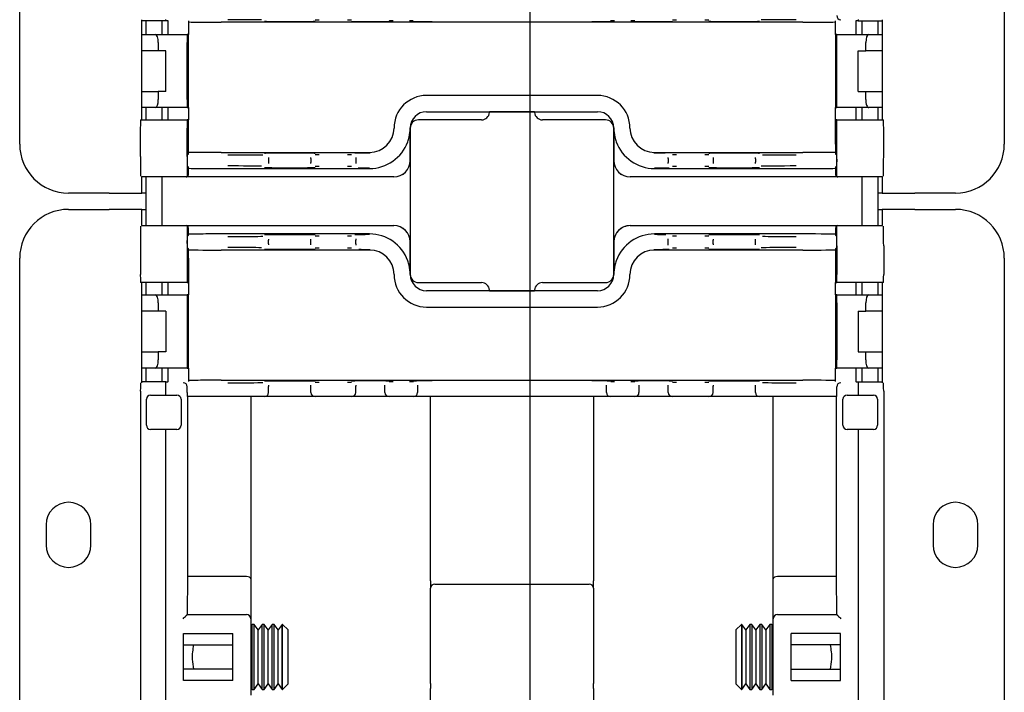
# Model space of a CAD drawing. Extents: x 0 to 5940, y 0 to 4200.
# Drawn here: x 4797 to 4918, y 2344 to 2427 of the extents above; entities that cross this region are included whole.
import ezdxf

# ---------------------------------------------------------------- set-up
doc = ezdxf.new("R2010")
doc.units = 0
doc.header["$LTSCALE"] = 20
doc.layers.get('0').update_dxf_attribs({"linetype": 'CONTINUOUS'})
doc.layers.add('DOLD_REFERENS_RAM___LINJER', color=1, linetype='CONTINUOUS')

msp = doc.modelspace()

# ---------------------------------------------------------------- linework, layer by layer
at = {"color": 7, "linetype": 'CONTINUOUS'}
for p, q in [((4797.308, 2411.229), (4797.308, 2939.229)), ((4918.308, 2939.229), (4918.308, 2411.229)), ((4812.308, 2414.229), (4812.308, 2426.535)), ((4815.258, 2426.416), (4812.308, 2426.416)), ((4812.808, 2426.416), (4812.808, 2424.729)), ((4814.808, 2424.729), (4814.808, 2426.416)), ((4815.258, 2426.416), (4815.258, 2426.552)), ((4815.529, 2426.416), (4815.258, 2426.416)), ((4815.558, 2426.386), (4815.529, 2426.416)), ((4815.558, 2426.386), (4815.558, 2426.384)), ((4815.558, 2425.684), (4815.558, 2426.384)), ((4818.058, 2426.384), (4818.058, 2425.684)), ((4893.558, 2426.229), (4822.058, 2426.229)), ((4897.558, 2425.684), (4897.558, 2426.384)), ((4900.087, 2426.416), (4900.058, 2426.386)), ((4900.058, 2426.384), (4900.058, 2426.386)), ((4900.058, 2426.384), (4900.058, 2425.684)), ((4900.358, 2426.416), (4900.087, 2426.416)), ((4900.358, 2426.552), (4900.358, 2426.416)), ((4900.358, 2426.416), (4903.308, 2426.416)), ((4900.808, 2426.416), (4900.808, 2424.729)), ((4902.808, 2424.729), (4902.808, 2426.416)), ((4903.308, 2426.535), (4903.308, 2414.229)), ((4815.558, 2425.429), (4815.558, 2425.684)), ((4815.558, 2424.729), (4815.558, 2425.429)), ((4818.058, 2425.684), (4818.058, 2425.429)), ((4818.058, 2425.429), (4818.058, 2424.729)), ((4897.558, 2425.429), (4897.558, 2425.684)), ((4897.558, 2424.729), (4897.558, 2425.429)), ((4900.058, 2425.684), (4900.058, 2425.429)), ((4900.058, 2425.429), (4900.058, 2424.729)), ((4812.308, 2424.729), (4813.97, 2424.729)), ((4813.97, 2424.729), (4817.892, 2424.729)), ((4814.334, 2423.729), (4814.334, 2422.729)), ((4817.884, 2416.729), (4817.884, 2423.729)), ((4818.058, 2424.729), (4817.892, 2424.729)), ((4818.058, 2415.729), (4818.058, 2424.729)), ((4897.558, 2424.729), (4897.558, 2415.729)), ((4897.724, 2424.729), (4897.558, 2424.729)), ((4897.724, 2424.729), (4901.647, 2424.729)), ((4897.733, 2416.729), (4897.733, 2423.729)), ((4901.283, 2422.729), (4901.283, 2423.729)), ((4901.647, 2424.729), (4903.308, 2424.729)), ((4814.334, 2422.729), (4812.308, 2422.729)), ((4815.258, 2422.729), (4814.334, 2422.729)), ((4815.258, 2417.729), (4815.258, 2422.729)), ((4900.358, 2417.729), (4900.358, 2422.729)), ((4900.358, 2422.729), (4901.283, 2422.729)), ((4903.308, 2422.729), (4901.283, 2422.729)), ((4812.308, 2417.729), (4814.334, 2417.729)), ((4814.334, 2417.729), (4814.334, 2416.729)), ((4815.258, 2417.729), (4814.334, 2417.729)), ((4900.358, 2417.729), (4901.283, 2417.729)), ((4901.283, 2417.729), (4903.308, 2417.729)), ((4901.283, 2416.729), (4901.283, 2417.729)), ((4868.308, 2417.229), (4847.308, 2417.229)), ((4813.97, 2415.729), (4812.308, 2415.729)), ((4812.808, 2415.729), (4812.808, 2414.229)), ((4817.892, 2415.729), (4813.97, 2415.729)), ((4814.808, 2414.229), (4814.808, 2415.729)), ((4815.558, 2415.029), (4815.558, 2415.729)), ((4817.892, 2415.729), (4818.058, 2415.729)), ((4818.058, 2415.729), (4818.058, 2415.029)), ((4847.304, 2415.234), (4868.313, 2415.234)), ((4855.062, 2415.234), (4855.055, 2415.142)), ((4860.555, 2415.229), (4855.062, 2415.229)), ((4860.561, 2415.142), (4860.554, 2415.234)), ((4897.558, 2415.729), (4897.724, 2415.729)), ((4897.558, 2415.029), (4897.558, 2415.729)), ((4901.647, 2415.729), (4897.724, 2415.729)), ((4900.058, 2415.729), (4900.058, 2415.029)), ((4900.808, 2415.729), (4900.808, 2414.229)), ((4903.308, 2415.729), (4901.647, 2415.729)), ((4902.808, 2414.229), (4902.808, 2415.729)), ((4812.142, 2414.229), (4817.892, 2414.229)), ((4815.558, 2414.929), (4815.558, 2415.029)), ((4815.558, 2414.229), (4815.558, 2414.929)), ((4817.901, 2414.229), (4817.892, 2414.229)), ((4818.058, 2414.229), (4817.901, 2414.229)), ((4818.058, 2415.029), (4818.058, 2414.929)), ((4818.058, 2414.929), (4818.058, 2414.229)), ((4818.058, 2411.229), (4818.058, 2414.229)), ((4854.059, 2414.229), (4846.308, 2414.229)), ((4869.308, 2414.229), (4861.557, 2414.229)), ((4897.558, 2414.929), (4897.558, 2415.029)), ((4897.558, 2414.229), (4897.558, 2414.929)), ((4897.558, 2411.229), (4897.558, 2414.229)), ((4897.715, 2414.229), (4897.558, 2414.229)), ((4897.724, 2414.229), (4897.715, 2414.229)), ((4897.724, 2414.229), (4903.474, 2414.229)), ((4900.058, 2415.029), (4900.058, 2414.929)), ((4900.058, 2414.929), (4900.058, 2414.229)), ((4812.134, 2409.729), (4812.134, 2413.229)), ((4817.884, 2409.729), (4817.884, 2413.229)), ((4843.308, 2413.229), (4843.308, 2413.229)), ((4845.289, 2413.229), (4845.289, 2409.229)), ((4845.304, 2409.965), (4845.304, 2413.234)), ((4845.308, 2413.229), (4845.308, 2395.229)), ((4870.308, 2395.229), (4870.308, 2413.229)), ((4870.313, 2413.234), (4870.313, 2409.965)), ((4870.327, 2409.229), (4870.327, 2413.229)), ((4872.308, 2413.229), (4872.308, 2413.229)), ((4897.733, 2409.729), (4897.733, 2413.229)), ((4903.483, 2409.729), (4903.483, 2413.229)), ((4817.901, 2411.229), (4818.058, 2411.229)), ((4818.058, 2410.072), (4818.058, 2411.229)), ((4897.558, 2411.229), (4897.558, 2410.072)), ((4897.715, 2411.229), (4897.558, 2411.229)), ((4817.901, 2409.419), (4817.901, 2409.061)), ((4817.905, 2409.919), (4818.058, 2410.072)), ((4822.058, 2410.229), (4840.308, 2410.229)), ((4827.901, 2409.606), (4827.901, 2409.459)), ((4827.901, 2409.459), (4827.901, 2409.022)), ((4833.101, 2409.485), (4833.101, 2409.606)), ((4833.101, 2409.485), (4833.101, 2408.995)), ((4838.601, 2409.616), (4838.601, 2409.485)), ((4838.601, 2409.485), (4838.601, 2408.995)), ((4845.301, 2409.229), (4845.304, 2409.965)), ((4870.313, 2409.965), (4870.315, 2409.229)), ((4875.308, 2410.229), (4893.558, 2410.229)), ((4877.015, 2409.485), (4877.015, 2409.616)), ((4877.015, 2409.485), (4877.015, 2408.995)), ((4882.515, 2409.606), (4882.515, 2409.485)), ((4882.515, 2409.485), (4882.515, 2408.995)), ((4887.715, 2409.459), (4887.715, 2409.606)), ((4887.715, 2409.459), (4887.715, 2409.022)), ((4897.558, 2410.072), (4897.711, 2409.919)), ((4897.715, 2409.419), (4897.715, 2409.061)), ((4817.905, 2408.561), (4818.058, 2408.408)), ((4818.058, 2407.529), (4818.058, 2408.408)), ((4822.058, 2408.251), (4840.308, 2408.251)), ((4827.901, 2409.022), (4827.901, 2408.874)), ((4833.101, 2408.874), (4833.101, 2408.995)), ((4838.601, 2408.995), (4838.601, 2408.865)), ((4875.308, 2408.251), (4893.558, 2408.251)), ((4877.015, 2408.865), (4877.015, 2408.995)), ((4882.515, 2408.995), (4882.515, 2408.874)), ((4887.715, 2408.874), (4887.715, 2409.022)), ((4897.558, 2408.408), (4897.711, 2408.561)), ((4897.558, 2408.408), (4897.558, 2407.529)), ((4817.758, 2407.229), (4812.277, 2407.229)), ((4812.308, 2405.229), (4812.308, 2407.229)), ((4812.808, 2407.229), (4812.808, 2401.229)), ((4814.808, 2401.229), (4814.808, 2407.229)), ((4822.058, 2407.229), (4817.758, 2407.229)), ((4843.289, 2407.229), (4822.058, 2407.229)), ((4843.295, 2407.229), (4843.289, 2407.229)), ((4872.327, 2407.229), (4872.321, 2407.229)), ((4893.558, 2407.229), (4872.327, 2407.229)), ((4897.858, 2407.229), (4893.558, 2407.229)), ((4903.34, 2407.229), (4897.858, 2407.229)), ((4900.808, 2407.229), (4900.808, 2401.229)), ((4902.808, 2401.229), (4902.808, 2407.229)), ((4903.308, 2407.229), (4903.308, 2405.229)), ((4808.308, 2405.229), (4803.308, 2405.229)), ((4808.308, 2405.229), (4812.308, 2405.229)), ((4812.808, 2405.229), (4812.308, 2405.229)), ((4903.308, 2405.229), (4902.808, 2405.229)), ((4903.308, 2405.229), (4907.308, 2405.229)), ((4912.308, 2405.229), (4907.308, 2405.229)), ((4803.308, 2403.229), (4808.308, 2403.229)), ((4812.308, 2403.229), (4808.308, 2403.229)), ((4812.308, 2401.229), (4812.308, 2403.229)), ((4812.308, 2403.229), (4812.808, 2403.229)), ((4902.808, 2403.229), (4903.308, 2403.229)), ((4903.308, 2403.229), (4903.308, 2401.229)), ((4907.308, 2403.229), (4903.308, 2403.229)), ((4907.308, 2403.229), (4912.308, 2403.229)), ((4812.277, 2401.229), (4817.758, 2401.229)), ((4817.758, 2401.229), (4822.058, 2401.229)), ((4818.058, 2400.05), (4818.058, 2400.929)), ((4822.058, 2401.229), (4843.289, 2401.229)), ((4843.289, 2401.229), (4843.295, 2401.229)), ((4872.321, 2401.229), (4872.327, 2401.229)), ((4872.327, 2401.229), (4893.558, 2401.229)), ((4893.558, 2401.229), (4897.858, 2401.229)), ((4897.558, 2400.929), (4897.558, 2400.05)), ((4897.858, 2401.229), (4903.34, 2401.229)), ((4818.058, 2400.05), (4817.905, 2399.898)), ((4840.308, 2400.207), (4822.058, 2400.207)), ((4827.901, 2399.584), (4827.901, 2399.437)), ((4827.901, 2399), (4827.901, 2399.437)), ((4833.101, 2399.463), (4833.101, 2399.584)), ((4833.101, 2398.974), (4833.101, 2399.463)), ((4838.601, 2399.594), (4838.601, 2399.463)), ((4838.601, 2398.974), (4838.601, 2399.463)), ((4893.558, 2400.207), (4875.308, 2400.207)), ((4877.015, 2399.463), (4877.015, 2399.594)), ((4877.015, 2398.974), (4877.015, 2399.463)), ((4882.515, 2399.584), (4882.515, 2399.463)), ((4882.515, 2398.974), (4882.515, 2399.463)), ((4887.715, 2399.437), (4887.715, 2399.584)), ((4887.715, 2399), (4887.715, 2399.437)), ((4897.711, 2399.898), (4897.558, 2400.05)), ((4812.134, 2398.729), (4812.134, 2395.229)), ((4817.884, 2398.729), (4817.884, 2395.229)), ((4817.901, 2399.039), (4817.901, 2399.398)), ((4818.058, 2398.386), (4817.905, 2398.539)), ((4818.058, 2397.229), (4818.058, 2398.386)), ((4840.308, 2398.229), (4822.058, 2398.229)), ((4827.901, 2399), (4827.901, 2398.852)), ((4833.101, 2398.852), (4833.101, 2398.974)), ((4838.601, 2398.974), (4838.601, 2398.843)), ((4845.289, 2399.229), (4845.289, 2395.229)), ((4845.304, 2398.494), (4845.301, 2399.229)), ((4845.304, 2395.225), (4845.304, 2398.494)), ((4870.315, 2399.229), (4870.313, 2398.494)), ((4870.313, 2398.494), (4870.313, 2395.225)), ((4870.327, 2395.229), (4870.327, 2399.229)), ((4893.558, 2398.229), (4875.308, 2398.229)), ((4877.015, 2398.843), (4877.015, 2398.974)), ((4882.515, 2398.974), (4882.515, 2398.852)), ((4887.715, 2398.852), (4887.715, 2399)), ((4897.711, 2398.539), (4897.558, 2398.386)), ((4897.558, 2398.386), (4897.558, 2397.229)), ((4897.715, 2399.039), (4897.715, 2399.398)), ((4897.733, 2398.729), (4897.733, 2395.229)), ((4903.483, 2398.729), (4903.483, 2395.229)), ((4797.308, 1869.229), (4797.308, 2397.229)), ((4817.901, 2397.229), (4818.058, 2397.229)), ((4818.058, 2397.229), (4818.058, 2394.229)), ((4897.715, 2397.229), (4897.558, 2397.229)), ((4897.558, 2397.229), (4897.558, 2394.229)), ((4918.308, 2397.229), (4918.308, 1869.229)), ((4843.308, 2395.229), (4843.308, 2395.229)), ((4872.308, 2395.229), (4872.308, 2395.229)), ((4817.892, 2394.229), (4812.142, 2394.229)), ((4812.308, 2381.924), (4812.308, 2394.229)), ((4812.808, 2394.229), (4812.808, 2392.729)), ((4814.808, 2392.729), (4814.808, 2394.229)), ((4815.558, 2393.529), (4815.558, 2394.229)), ((4815.558, 2393.429), (4815.558, 2393.529)), ((4815.558, 2392.729), (4815.558, 2393.429)), ((4817.892, 2394.229), (4817.901, 2394.229)), ((4817.901, 2394.229), (4818.058, 2394.229)), ((4818.058, 2394.229), (4818.058, 2393.529)), ((4818.058, 2393.529), (4818.058, 2393.429)), ((4818.058, 2393.429), (4818.058, 2392.729)), ((4846.308, 2394.229), (4854.059, 2394.229)), ((4861.557, 2394.229), (4869.308, 2394.229)), ((4897.558, 2394.229), (4897.715, 2394.229)), ((4897.558, 2393.529), (4897.558, 2394.229)), ((4897.558, 2393.429), (4897.558, 2393.529)), ((4897.558, 2392.729), (4897.558, 2393.429)), ((4897.715, 2394.229), (4897.724, 2394.229)), ((4903.474, 2394.229), (4897.724, 2394.229)), ((4900.058, 2394.229), (4900.058, 2393.529)), ((4900.058, 2393.529), (4900.058, 2393.429)), ((4900.058, 2393.429), (4900.058, 2392.729)), ((4900.808, 2394.229), (4900.808, 2392.729)), ((4902.808, 2392.729), (4902.808, 2394.229)), ((4903.308, 2394.229), (4903.308, 2381.924)), ((4812.308, 2392.729), (4813.97, 2392.729)), ((4813.97, 2392.729), (4817.892, 2392.729)), ((4818.058, 2392.729), (4817.892, 2392.729)), ((4818.058, 2383.729), (4818.058, 2392.729)), ((4868.313, 2393.225), (4847.304, 2393.225)), ((4855.055, 2393.316), (4855.062, 2393.225)), ((4855.062, 2393.229), (4860.555, 2393.229)), ((4860.554, 2393.225), (4860.561, 2393.316)), ((4897.558, 2392.729), (4897.558, 2383.729)), ((4897.724, 2392.729), (4897.558, 2392.729)), ((4897.724, 2392.729), (4901.647, 2392.729)), ((4901.647, 2392.729), (4903.308, 2392.729)), ((4814.334, 2391.729), (4814.334, 2390.729)), ((4817.884, 2391.729), (4817.884, 2384.729)), ((4847.308, 2391.229), (4868.308, 2391.229)), ((4897.733, 2391.729), (4897.733, 2384.729)), ((4901.283, 2390.729), (4901.283, 2391.729)), ((4814.334, 2390.729), (4812.308, 2390.729)), ((4815.258, 2390.729), (4814.334, 2390.729)), ((4815.258, 2390.729), (4815.258, 2385.729)), ((4900.358, 2390.729), (4900.358, 2385.729)), ((4900.358, 2390.729), (4901.283, 2390.729)), ((4903.308, 2390.729), (4901.283, 2390.729)), ((4812.308, 2385.729), (4814.334, 2385.729)), ((4814.334, 2385.729), (4814.334, 2384.729)), ((4815.258, 2385.729), (4814.334, 2385.729)), ((4900.358, 2385.729), (4901.283, 2385.729)), ((4901.283, 2385.729), (4903.308, 2385.729)), ((4901.283, 2384.729), (4901.283, 2385.729)), ((4813.97, 2383.729), (4812.308, 2383.729)), ((4812.808, 2383.729), (4812.808, 2382.043)), ((4817.892, 2383.729), (4813.97, 2383.729)), ((4814.808, 2382.043), (4814.808, 2383.729)), ((4815.558, 2383.029), (4815.558, 2383.729)), ((4817.892, 2383.729), (4818.058, 2383.729)), ((4818.058, 2383.729), (4818.058, 2383.029)), ((4897.558, 2383.729), (4897.724, 2383.729)), ((4897.558, 2383.029), (4897.558, 2383.729)), ((4901.647, 2383.729), (4897.724, 2383.729)), ((4900.058, 2383.729), (4900.058, 2383.029)), ((4900.808, 2383.729), (4900.808, 2382.043)), ((4903.308, 2383.729), (4901.647, 2383.729)), ((4902.808, 2382.043), (4902.808, 2383.729)), ((4815.558, 2382.775), (4815.558, 2383.029)), ((4815.558, 2382.075), (4815.558, 2382.775)), ((4818.058, 2383.029), (4818.058, 2382.775)), ((4818.058, 2382.775), (4818.058, 2382.075)), ((4897.558, 2382.775), (4897.558, 2383.029)), ((4897.558, 2382.075), (4897.558, 2382.775)), ((4900.058, 2383.029), (4900.058, 2382.775)), ((4900.058, 2382.775), (4900.058, 2382.075)), ((4812.142, 2381.906), (4812.15, 2381.914)), ((4815.258, 2382.043), (4812.308, 2382.043)), ((4815.258, 2381.906), (4815.258, 2382.043)), ((4815.258, 2382.043), (4815.529, 2382.043)), ((4815.529, 2382.043), (4815.558, 2382.072)), ((4815.558, 2382.075), (4815.558, 2382.072)), ((4817.901, 2380.729), (4817.901, 2381.415)), ((4822.058, 2382.229), (4893.558, 2382.229)), ((4827.901, 2381.606), (4827.901, 2381.459)), ((4827.901, 2380.729), (4827.901, 2381.459)), ((4833.101, 2381.485), (4833.101, 2381.606)), ((4833.101, 2380.729), (4833.101, 2381.485)), ((4838.601, 2381.626), (4838.601, 2381.485)), ((4838.601, 2380.729), (4838.601, 2381.485)), ((4842.201, 2381.581), (4842.201, 2381.626)), ((4842.201, 2380.729), (4842.201, 2381.581)), ((4846.201, 2381.626), (4846.201, 2381.581)), ((4846.201, 2381.581), (4846.201, 2380.729)), ((4869.415, 2381.581), (4869.415, 2381.626)), ((4869.415, 2380.729), (4869.415, 2381.581)), ((4873.415, 2381.626), (4873.415, 2381.581)), ((4873.415, 2381.581), (4873.415, 2380.729)), ((4877.015, 2381.485), (4877.015, 2381.626)), ((4877.015, 2380.729), (4877.015, 2381.485)), ((4882.515, 2381.606), (4882.515, 2381.485)), ((4882.515, 2380.729), (4882.515, 2381.485)), ((4887.715, 2381.459), (4887.715, 2381.606)), ((4887.715, 2380.729), (4887.715, 2381.459)), ((4897.715, 2380.729), (4897.715, 2381.415)), ((4900.058, 2382.072), (4900.058, 2382.075)), ((4900.058, 2382.072), (4900.087, 2382.043)), ((4900.087, 2382.043), (4900.358, 2382.043)), ((4900.358, 2382.043), (4903.308, 2382.043)), ((4900.358, 2382.043), (4900.358, 2381.906)), ((4903.466, 2381.914), (4903.474, 2381.906)), ((4812.134, 2380.906), (4812.134, 2275.552)), ((4813.384, 2380.398), (4816.634, 2380.398)), ((4815.258, 2380.398), (4815.258, 2380.906)), ((4822.901, 2380.229), (4817.906, 2380.229)), ((4817.981, 2358.102), (4817.981, 2380.229)), ((4827.401, 2380.229), (4822.901, 2380.229)), ((4825.701, 2380.229), (4825.701, 2357.813)), ((4833.601, 2380.229), (4827.401, 2380.229)), ((4834.101, 2380.229), (4833.601, 2380.229)), ((4837.601, 2380.229), (4834.101, 2380.229)), ((4838.101, 2380.229), (4837.601, 2380.229)), ((4840.401, 2380.229), (4838.101, 2380.229)), ((4842.701, 2380.229), (4840.401, 2380.229)), ((4843.201, 2380.229), (4842.701, 2380.229)), ((4845.201, 2380.229), (4843.201, 2380.229)), ((4845.701, 2380.229), (4845.201, 2380.229)), ((4848.001, 2380.229), (4845.701, 2380.229)), ((4847.808, 2378.679), (4847.808, 2380.229)), ((4867.615, 2380.229), (4848.001, 2380.229)), ((4869.915, 2380.229), (4867.615, 2380.229)), ((4867.808, 2380.229), (4867.808, 2378.679)), ((4870.415, 2380.229), (4869.915, 2380.229)), ((4872.415, 2380.229), (4870.415, 2380.229)), ((4872.915, 2380.229), (4872.415, 2380.229)), ((4875.215, 2380.229), (4872.915, 2380.229)), ((4877.515, 2380.229), (4875.215, 2380.229)), ((4878.015, 2380.229), (4877.515, 2380.229)), ((4881.515, 2380.229), (4878.015, 2380.229)), ((4882.015, 2380.229), (4881.515, 2380.229)), ((4888.215, 2380.229), (4882.015, 2380.229)), ((4892.715, 2380.229), (4888.215, 2380.229)), ((4889.916, 2357.813), (4889.916, 2380.229)), ((4897.711, 2380.229), (4892.715, 2380.229)), ((4897.635, 2380.229), (4897.635, 2358.102)), ((4898.983, 2380.398), (4902.233, 2380.398)), ((4900.358, 2380.906), (4900.358, 2380.398)), ((4903.483, 2380.906), (4903.483, 2275.552)), ((4812.884, 2376.698), (4812.884, 2379.898)), ((4817.134, 2379.898), (4817.134, 2376.698)), ((4898.483, 2376.698), (4898.483, 2379.898)), ((4902.733, 2379.898), (4902.733, 2376.698)), ((4847.808, 2357.598), (4847.808, 2378.679)), ((4867.808, 2378.679), (4867.808, 2357.598)), ((4816.634, 2376.198), (4813.384, 2376.198)), ((4815.258, 2280.261), (4815.258, 2376.198)), ((4902.233, 2376.198), (4898.983, 2376.198)), ((4900.358, 2376.198), (4900.358, 2280.261)), ((4800.558, 2364.479), (4800.558, 2361.979)), ((4806.058, 2361.979), (4806.058, 2364.479)), ((4909.558, 2364.479), (4909.558, 2361.979)), ((4915.058, 2361.979), (4915.058, 2364.479)), ((4817.911, 2353.425), (4817.981, 2358.102)), ((4825.201, 2358.102), (4817.981, 2358.102)), ((4825.701, 2357.813), (4825.701, 2352.925)), ((4847.808, 2357.598), (4847.808, 2356.678)), ((4848.308, 2357.178), (4867.308, 2357.178)), ((4867.808, 2356.678), (4867.808, 2357.598)), ((4889.916, 2352.925), (4889.916, 2357.813)), ((4897.635, 2358.102), (4890.416, 2358.102)), ((4897.635, 2358.102), (4897.706, 2353.425)), ((4847.808, 2344.984), (4847.808, 2356.678)), ((4867.808, 2356.678), (4867.808, 2344.984)), ((4817.888, 2353.425), (4825.201, 2353.425)), ((4825.701, 2352.925), (4825.701, 2343.533)), ((4889.916, 2343.533), (4889.916, 2352.925)), ((4890.416, 2353.425), (4897.728, 2353.425)), ((4817.433, 2351.125), (4823.501, 2351.125)), ((4817.433, 2345.333), (4817.433, 2351.125)), ((4823.501, 2345.333), (4823.501, 2351.125)), ((4825.869, 2352.229), (4825.701, 2351.989)), ((4826.132, 2352.229), (4825.869, 2352.229)), ((4825.869, 2344.229), (4825.869, 2352.229)), ((4826.616, 2351.539), (4826.132, 2352.229)), ((4826.132, 2344.229), (4826.132, 2352.229)), ((4827.099, 2352.229), (4826.616, 2351.539)), ((4826.616, 2344.92), (4826.616, 2351.539)), ((4827.363, 2352.229), (4827.099, 2352.229)), ((4827.099, 2344.229), (4827.099, 2352.229)), ((4827.847, 2351.539), (4827.363, 2352.229)), ((4827.363, 2344.229), (4827.363, 2352.229)), ((4828.33, 2352.229), (4827.847, 2351.539)), ((4827.847, 2344.92), (4827.847, 2351.539)), ((4828.594, 2352.229), (4828.33, 2352.229)), ((4828.33, 2344.229), (4828.33, 2352.229)), ((4829.077, 2351.539), (4828.594, 2352.229)), ((4828.594, 2344.229), (4828.594, 2352.229)), ((4829.561, 2352.229), (4829.077, 2351.539)), ((4829.077, 2344.92), (4829.077, 2351.539)), ((4829.618, 2352.229), (4829.561, 2352.229)), ((4829.561, 2344.229), (4829.561, 2352.229)), ((4830.308, 2351.539), (4829.618, 2352.229)), ((4829.618, 2344.229), (4829.618, 2352.229)), ((4830.308, 2344.92), (4830.308, 2351.539)), ((4885.999, 2352.229), (4885.308, 2351.539)), ((4885.308, 2351.539), (4885.308, 2344.92)), ((4886.056, 2352.229), (4885.999, 2352.229)), ((4885.999, 2352.229), (4885.999, 2344.229)), ((4886.539, 2351.539), (4886.056, 2352.229)), ((4886.056, 2352.229), (4886.056, 2344.229)), ((4887.022, 2352.229), (4886.539, 2351.539)), ((4886.539, 2351.539), (4886.539, 2344.92)), ((4887.286, 2352.229), (4887.022, 2352.229)), ((4887.022, 2352.229), (4887.022, 2344.229)), ((4887.77, 2351.539), (4887.286, 2352.229)), ((4887.286, 2352.229), (4887.286, 2344.229)), ((4888.253, 2352.229), (4887.77, 2351.539)), ((4887.77, 2351.539), (4887.77, 2344.92)), ((4888.517, 2352.229), (4888.253, 2352.229)), ((4888.253, 2352.229), (4888.253, 2344.229)), ((4889.001, 2351.539), (4888.517, 2352.229)), ((4888.517, 2352.229), (4888.517, 2344.229)), ((4889.484, 2352.229), (4889.001, 2351.539)), ((4889.001, 2351.539), (4889.001, 2344.92)), ((4889.748, 2352.229), (4889.484, 2352.229)), ((4889.484, 2352.229), (4889.484, 2344.229)), ((4889.916, 2351.989), (4889.748, 2352.229)), ((4889.748, 2352.229), (4889.748, 2344.229)), ((4892.116, 2345.333), (4892.116, 2351.125)), ((4898.184, 2351.125), (4892.116, 2351.125)), ((4898.184, 2345.333), (4898.184, 2351.125)), ((4817.433, 2349.729), (4823.501, 2349.729)), ((4898.184, 2349.729), (4892.116, 2349.729)), ((4823.501, 2346.729), (4817.433, 2346.729)), ((4892.116, 2346.729), (4898.184, 2346.729)), ((4823.501, 2345.333), (4817.433, 2345.333)), ((4847.808, 2344.984), (4847.808, 2344.337)), ((4867.808, 2344.337), (4867.808, 2344.984)), ((4892.116, 2345.333), (4898.184, 2345.333)), ((4825.701, 2344.469), (4825.869, 2344.229)), ((4825.869, 2344.229), (4826.132, 2344.229)), ((4826.132, 2344.229), (4826.616, 2344.92)), ((4826.616, 2344.92), (4827.099, 2344.229)), ((4827.099, 2344.229), (4827.363, 2344.229)), ((4827.363, 2344.229), (4827.847, 2344.92)), ((4827.847, 2344.92), (4828.33, 2344.229)), ((4828.33, 2344.229), (4828.594, 2344.229)), ((4828.594, 2344.229), (4829.077, 2344.92)), ((4829.077, 2344.92), (4829.561, 2344.229)), ((4829.561, 2344.229), (4829.618, 2344.229)), ((4829.618, 2344.229), (4830.308, 2344.92)), ((4847.808, 2341.592), (4847.808, 2344.337)), ((4867.808, 2344.337), (4867.808, 2341.592)), ((4885.308, 2344.92), (4885.999, 2344.229)), ((4885.999, 2344.229), (4886.056, 2344.229)), ((4886.056, 2344.229), (4886.539, 2344.92)), ((4886.539, 2344.92), (4887.022, 2344.229)), ((4887.022, 2344.229), (4887.286, 2344.229)), ((4887.286, 2344.229), (4887.77, 2344.92)), ((4887.77, 2344.92), (4888.253, 2344.229)), ((4888.253, 2344.229), (4888.517, 2344.229)), ((4888.517, 2344.229), (4889.001, 2344.92)), ((4889.001, 2344.92), (4889.484, 2344.229)), ((4889.484, 2344.229), (4889.748, 2344.229)), ((4889.748, 2344.229), (4889.916, 2344.469))]:
    msp.add_line(p, q, dxfattribs=at)
at = {"color": 7, "linetype": 'CONTINUOUS', "flags": 128}
for points in [[(4817.388, 2352.925), (4817.485, 2353.022), (4817.578, 2353.116), (4817.664, 2353.202), (4817.74, 2353.277), (4817.802, 2353.34), (4817.849, 2353.386), (4817.878, 2353.415), (4817.888, 2353.425)], [(4897.728, 2353.425), (4897.739, 2353.415), (4897.768, 2353.386), (4897.814, 2353.34), (4897.876, 2353.277), (4897.952, 2353.202), (4898.038, 2353.116), (4898.131, 2353.022), (4898.228, 2352.925)]]:
    msp.add_lwpolyline(points, dxfattribs=at)
at = {"color": 7, "linetype": 'CONTINUOUS'}
for centre, radius, start, end in [((4847.308, 2413.229), 4, 90, 180), ((4868.308, 2413.229), 4, 0, 90), ((4846.308, 2413.229), 1, 90, 180), ((4854.059, 2415.229), 1, 270, 355.00395), ((4861.557, 2415.229), 1, 184.99605, 270), ((4869.308, 2413.229), 1, 0, 90), ((4840.308, 2413.229), 4.978, 270, 340.09538), ((4875.308, 2413.229), 4.978, 199.90462, 270), ((4803.308, 2411.229), 6, 180, 270), ((4912.308, 2411.229), 6, 270, 0), ((4817.758, 2407.529), 0.3, 298.59134, 0), ((4897.858, 2407.529), 0.3, 180, 241.40866), ((4803.308, 2397.229), 6, 90, 180), ((4912.308, 2397.229), 6, 0, 90), ((4817.758, 2400.929), 0.3, 0, 61.40866), ((4897.858, 2400.929), 0.3, 118.59134, 180), ((4840.308, 2395.229), 4.978, 19.90462, 90), ((4875.308, 2395.229), 4.978, 90, 160.09538), ((4847.308, 2395.229), 4, 180, 270), ((4846.308, 2395.229), 1, 180, 270), ((4868.308, 2395.229), 4, 270, 0), ((4869.308, 2395.229), 1, 270, 0), ((4854.059, 2393.229), 1, 4.99605, 90), ((4861.557, 2393.229), 1, 90, 175.00395), ((4813.384, 2379.898), 0.5, 90, 180), ((4816.634, 2379.898), 0.5, 0, 90), ((4827.401, 2380.729), 0.5, 270, 0), ((4833.601, 2380.729), 0.5, 180, 270), ((4838.101, 2380.729), 0.5, 270, 0), ((4842.701, 2380.729), 0.5, 180, 270), ((4845.701, 2380.729), 0.5, 270, 0), ((4869.915, 2380.729), 0.5, 180, 270), ((4872.915, 2380.729), 0.5, 270, 0), ((4877.515, 2380.729), 0.5, 180, 270), ((4882.015, 2380.729), 0.5, 270, 0), ((4888.215, 2380.729), 0.5, 180, 270), ((4898.983, 2379.898), 0.5, 90, 180), ((4902.233, 2379.898), 0.5, 0, 90), ((4813.384, 2376.698), 0.5, 180, 270), ((4816.634, 2376.698), 0.5, 270, 0), ((4898.983, 2376.698), 0.5, 180, 270), ((4902.233, 2376.698), 0.5, 270, 0), ((4803.308, 2364.479), 2.75, 0, 180), ((4912.308, 2364.479), 2.75, 0, 180), ((4803.308, 2361.979), 2.75, 180, 0), ((4912.308, 2361.979), 2.75, 180, 0), ((4848.308, 2356.678), 0.5, 90.00709, 179.99291), ((4867.308, 2356.678), 0.5, 0.00709, 89.99291), ((4825.201, 2352.925), 0.5, 0, 90), ((4890.416, 2352.925), 0.5, 90, 180)]:
    msp.add_arc(centre, radius, start, end, dxfattribs=at)
for centre, major_axis, ratio, start_param, end_param in [((4822.058, 2426.264), (4, 0), 0.0087269, 3.1415927, 4.712389), ((4822.901, 2426.5), (4.5, 0), 0.0087269, 0.4128193, 1.5707963), ((4830.501, 2426.352), (3.1, 0), 0.0087269, 3.1415927, 6.2831853), ((4834.101, 2426.474), (0.5, 0), 0.0087269, 1.5707963, 3.1415927), ((4837.601, 2426.474), (0.5, 0), 0.0087269, 0.2881526, 1.5707963), ((4840.401, 2426.332), (2.3, 0), 0.0087269, 3.1415927, 4.712389), ((4840.401, 2426.332), (2.3, 0), 0.0087269, 4.712389, 6.2831853), ((4843.201, 2426.378), (0.5, 0), 0.0087269, 1.5707963, 3.1415927), ((4845.201, 2426.378), (0.5, 0), 0.0087269, 0.2881526, 1.5707963), ((4848.001, 2426.332), (2.3, 0), 0.0087269, 3.1415927, 4.712389), ((4867.615, 2426.332), (2.3, 0), 0.0087269, 4.712389, 6.2831853), ((4870.415, 2426.378), (0.5, 0), 0.0087269, 1.5707963, 3.1415927), ((4872.415, 2426.378), (0.5, 0), 0.0087269, 0.2881526, 1.5707963), ((4875.215, 2426.332), (2.3, 0), 0.0087269, 3.1415927, 4.712389), ((4875.215, 2426.332), (2.3, 0), 0.0087269, 4.712389, 6.2831853), ((4878.015, 2426.474), (0.5, 0), 0.0087269, 1.5707963, 3.1415927), ((4881.515, 2426.474), (0.5, 0), 0.0087269, 0.2881526, 1.5707963), ((4885.115, 2426.352), (3.1, 0), 0.0087269, 3.1415927, 6.2831853), ((4892.715, 2426.5), (4.5, 0), 0.0087269, 1.5707963, 2.8408882), ((4893.558, 2426.264), (4, 0), 0.0087269, 4.712389, 6.2831853), ((4898.211, 2427.039), (-0.192, 0.463), 0.9877345, 1.1824415, 2.7445112), ((4813.97, 2423.729), (0, 1), 0.3639702, 4.712389, 6.2831853), ((4817.892, 2423.729), (0, 1), 0.0087269, 0, 1.5707963), ((4897.724, 2423.729), (0, 1), 0.0087269, 4.712389, 6.2831853), ((4901.647, 2423.729), (0, 1), 0.3639702, 0, 1.5707963), ((4813.97, 2416.729), (0, 1), 0.3639702, 3.1415927, 4.712389), ((4817.892, 2416.729), (0, 1), 0.0087269, 1.5707963, 3.1415927), ((4897.724, 2416.729), (0, 1), 0.0087269, 3.1415927, 4.712389), ((4901.647, 2416.729), (0, 1), 0.3639702, 1.5707963, 3.1415927), ((4847.304, 2413.234), (1.414, -1.414), 0.9998858, 2.3562326, 3.9269527), ((4868.313, 2413.234), (1.414, 1.414), 0.9998858, 5.4978252, 7.0685454), ((4812.142, 2413.229), (0, 1), 0.0087269, 0, 1.5707963), ((4817.892, 2413.229), (0, 1), 0.0087269, 0, 1.5707963), ((4897.724, 2413.229), (0, 1), 0.0087269, 4.712389, 6.2831853), ((4903.474, 2413.229), (0, 1), 0.0087269, 4.712389, 6.2831853), ((4840.308, 2413.229), (-2.121, 2.121), 0.9999239, 2.3562326, 3.9269527), ((4875.308, 2413.229), (2.121, 2.121), 0.9999239, 2.3562326, 3.9269527), ((4812.156, 2409.729), (0, 2.5), 0.0087269, 1.5707963, 2.8934533), ((4817.906, 2409.729), (0, 2.5), 0.0087269, 1.5707963, 2.9703081), ((4817.906, 2409.419), (0, 0.5), 0.0087269, 0.0087266, 1.5707963), ((4822.058, 2410.194), (4, 0), 0.0087269, 1.5707963, 3.1415927), ((4822.901, 2409.959), (4.5, 0), 0.0087269, 4.712389, 5.9824808), ((4830.501, 2410.106), (3.1, 0), 0.0087269, 0, 3.1415927), ((4834.101, 2409.985), (0.5, 0), 0.0087269, 3.4297453, 4.712389), ((4837.601, 2409.985), (0.5, 0), 0.0087269, 4.712389, 6.2831853), ((4841.601, 2410.116), (3.5, 0), 0.0087269, 1.9231838, 2.6638882), ((4843.289, 2409.229), (2, 0), 0.9999733, 4.712389, 6.2831853), ((4843.301, 2409.229), (1.426, 1.407), 0.9968286, 3.9321906, 5.5029869), ((4872.315, 2409.229), (1.426, -1.407), 0.9968286, 3.9217911, 5.4925874), ((4872.328, 2409.229), (2, 0), 0.9999733, 3.1415927, 4.712389), ((4874.015, 2410.116), (3.5, 0), 0.0087269, 0.7248017, 1.2184088), ((4878.015, 2409.985), (0.5, 0), 0.0087269, 3.4297453, 4.712389), ((4881.515, 2409.985), (0.5, 0), 0.0087269, 4.712389, 6.2831853), ((4885.115, 2410.106), (3.1, 0), 0.0087269, 0, 3.1415927), ((4892.715, 2409.959), (4.5, 0), 0.0087269, 3.554412, 4.712389), ((4893.558, 2410.194), (4, 0), 0.0087269, 0, 1.5707963), ((4897.711, 2409.419), (0, 0.5), 0.0087269, 4.712389, 6.2744587), ((4897.711, 2409.729), (0, 2.5), 0.0087269, 3.3128772, 4.712389), ((4903.461, 2409.729), (0, 2.5), 0.0087269, 3.389732, 4.712389), ((4817.906, 2409.061), (0, 0.5), 0.0087269, 1.5707963, 3.132866), ((4822.058, 2408.286), (4, 0), 0.0087269, 3.1415927, 4.712389), ((4822.901, 2408.522), (4.5, 0), 0.0087269, 0.4128193, 1.5707963), ((4830.501, 2408.374), (3.1, 0), 0.0087269, 3.1415927, 6.2831853), ((4834.101, 2408.495), (0.5, 0), 0.0087269, 1.5707963, 3.1415927), ((4837.601, 2408.495), (0.5, 0), 0.0087269, 0.2881526, 1.5707963), ((4841.601, 2408.365), (3.5, 0), 0.0087269, 3.8279503, 4.3340186), ((4874.015, 2408.365), (3.5, 0), 0.0087269, 5.0907593, 5.8075997), ((4878.015, 2408.495), (0.5, 0), 0.0087269, 1.5707963, 3.1415927), ((4881.515, 2408.495), (0.5, 0), 0.0087269, 0.2881526, 1.5707963), ((4885.115, 2408.374), (3.1, 0), 0.0087269, 3.1415927, 6.2831853), ((4892.715, 2408.522), (4.5, 0), 0.0087269, 1.5707963, 2.8408882), ((4893.558, 2408.286), (4, 0), 0.0087269, 4.712389, 6.2831853), ((4897.711, 2409.061), (0, 0.5), 0.0087269, 3.1503193, 4.712389), ((4812.156, 2398.729), (0, 2.5), 0.0087269, 0.2481394, 1.5707963), ((4817.906, 2398.729), (0, 2.5), 0.0087269, 0.1712845, 1.5707963), ((4843.289, 2399.229), (2, 0), 0.9999733, 0, 1.5707963), ((4843.301, 2399.229), (1.426, -1.407), 0.9968286, 0.7801984, 2.3509947), ((4872.315, 2399.229), (1.426, 1.407), 0.9968286, 0.7905979, 2.3613942), ((4872.328, 2399.229), (2, 0), 0.9999733, 1.5707963, 3.1415927), ((4897.711, 2398.729), (0, 2.5), 0.0087269, 4.712389, 6.1119008), ((4903.461, 2398.729), (0, 2.5), 0.0087269, 4.712389, 6.0350459), ((4817.906, 2399.398), (0, 0.5), 0.0087269, 0.0087266, 1.5707963), ((4822.058, 2400.173), (4, 0), 0.0087269, 1.5707963, 3.1415927), ((4822.901, 2399.937), (4.5, 0), 0.0087269, 4.712389, 5.9824808), ((4830.501, 2400.084), (3.1, 0), 0.0087269, 0, 3.1415927), ((4834.101, 2399.963), (0.5, 0), 0.0087269, 3.4297453, 4.712389), ((4837.601, 2399.963), (0.5, 0), 0.0087269, 4.712389, 6.2831853), ((4841.601, 2400.094), (3.5, 0), 0.0087269, 1.9491667, 2.666007), ((4874.015, 2400.094), (3.5, 0), 0.0087269, 0.6863576, 1.192426), ((4878.015, 2399.963), (0.5, 0), 0.0087269, 3.4297453, 4.712389), ((4881.515, 2399.963), (0.5, 0), 0.0087269, 4.712389, 6.2831853), ((4885.115, 2400.084), (3.1, 0), 0.0087269, 0, 3.1415927), ((4892.715, 2399.937), (4.5, 0), 0.0087269, 3.554412, 4.712389), ((4893.558, 2400.173), (4, 0), 0.0087269, 0, 1.5707963), ((4897.711, 2399.398), (0, 0.5), 0.0087269, 4.712389, 6.2744587), ((4817.906, 2399.039), (0, 0.5), 0.0087269, 1.5707963, 3.132866), ((4822.058, 2398.264), (4, 0), 0.0087269, 3.1415927, 4.712389), ((4822.901, 2398.5), (4.5, 0), 0.0087269, 0.4128193, 1.5707963), ((4830.501, 2398.352), (3.1, 0), 0.0087269, 3.1415927, 6.2831853), ((4834.101, 2398.474), (0.5, 0), 0.0087269, 1.5707963, 3.1415927), ((4837.601, 2398.474), (0.5, 0), 0.0087269, 0.2881526, 1.5707963), ((4841.601, 2398.343), (3.5, 0), 0.0087269, 3.8663943, 4.3600015), ((4840.308, 2395.229), (-2.121, -2.121), 0.9999239, 2.3562326, 3.9269527), ((4875.308, 2395.229), (2.121, -2.121), 0.9999239, 2.3562326, 3.9269527), ((4874.015, 2398.343), (3.5, 0), 0.0087269, 5.0647765, 5.8054808), ((4878.015, 2398.474), (0.5, 0), 0.0087269, 1.5707963, 3.1415927), ((4881.515, 2398.474), (0.5, 0), 0.0087269, 0.2881526, 1.5707963), ((4885.115, 2398.352), (3.1, 0), 0.0087269, 3.1415927, 6.2831853), ((4892.715, 2398.5), (4.5, 0), 0.0087269, 1.5707963, 2.8408882), ((4893.558, 2398.264), (4, 0), 0.0087269, 4.712389, 6.2831853), ((4897.711, 2399.039), (0, 0.5), 0.0087269, 3.1503193, 4.712389), ((4812.142, 2395.229), (0, 1), 0.0087269, 1.5707963, 3.1415927), ((4817.892, 2395.229), (0, 1), 0.0087269, 1.5707963, 3.1415927), ((4847.304, 2395.225), (1.414, 1.414), 0.9998858, 2.3562326, 3.9269527), ((4868.313, 2395.225), (1.414, -1.414), 0.9998858, 5.4978252, 7.0685454), ((4897.724, 2395.229), (0, 1), 0.0087269, 3.1415927, 4.712389), ((4903.474, 2395.229), (0, 1), 0.0087269, 3.1415927, 4.712389), ((4813.97, 2391.729), (0, 1), 0.3639702, 4.712389, 6.2831853), ((4817.892, 2391.729), (0, 1), 0.0087269, 0, 1.5707963), ((4897.724, 2391.729), (0, 1), 0.0087269, 4.712389, 6.2831853), ((4901.647, 2391.729), (0, 1), 0.3639702, 0, 1.5707963), ((4813.97, 2384.729), (0, 1), 0.3639702, 3.1415927, 4.712389), ((4817.892, 2384.729), (0, 1), 0.0087269, 1.5707963, 3.1415927), ((4897.724, 2384.729), (0, 1), 0.0087269, 3.1415927, 4.712389), ((4901.647, 2384.729), (0, 1), 0.3639702, 1.5707963, 3.1415927), ((4812.142, 2380.906), (0, 1), 0.0087269, 0.0087266, 1.5707963), ((4817.406, 2381.419), (-0.192, 0.463), 0.9877345, 4.3240342, 5.8861039), ((4817.401, 2381.415), (0.354, 0.354), 0.9999239, 5.4978252, 5.5064757), ((4822.058, 2382.194), (4, 0), 0.0087269, 1.5707963, 3.1415927), ((4822.901, 2381.959), (4.5, 0), 0.0087269, 4.712389, 5.9824808), ((4830.501, 2382.106), (3.1, 0), 0.0087269, 0, 3.1415927), ((4834.101, 2381.985), (0.5, 0), 0.0087269, 3.4297453, 4.712389), ((4837.601, 2381.985), (0.5, 0), 0.0087269, 4.712389, 6.2831853), ((4840.401, 2382.126), (2.3, 0), 0.0087269, 1.5707963, 3.1415927), ((4840.401, 2382.126), (2.3, 0), 0.0087269, 0, 1.5707963), ((4843.201, 2382.081), (0.5, 0), 0.0087269, 3.4297453, 4.712389), ((4845.201, 2382.081), (0.5, 0), 0.0087269, 4.712389, 6.2831853), ((4848.001, 2382.126), (2.3, 0), 0.0087269, 1.5707963, 3.1415927), ((4867.615, 2382.126), (2.3, 0), 0.0087269, 0, 1.5707963), ((4870.415, 2382.081), (0.5, 0), 0.0087269, 3.4297453, 4.712389), ((4872.415, 2382.081), (0.5, 0), 0.0087269, 4.712389, 6.2831853), ((4875.215, 2382.126), (2.3, 0), 0.0087269, 1.5707963, 3.1415927), ((4875.215, 2382.126), (2.3, 0), 0.0087269, 0, 1.5707963), ((4878.015, 2381.985), (0.5, 0), 0.0087269, 3.4297453, 4.712389), ((4881.515, 2381.985), (0.5, 0), 0.0087269, 4.712389, 6.2831853), ((4885.115, 2382.106), (3.1, 0), 0.0087269, 0, 3.1415927), ((4892.715, 2381.959), (4.5, 0), 0.0087269, 3.554412, 4.712389), ((4893.558, 2382.194), (4, 0), 0.0087269, 0, 1.5707963), ((4898.211, 2381.419), (0.192, 0.463), 0.9877345, 0.3970814, 1.9591511), ((4898.215, 2381.415), (0.354, -0.354), 0.9999239, 3.9183022, 3.9269527), ((4903.474, 2380.906), (0, 1), 0.0087269, 4.712389, 6.2744587), ((4817.906, 2380.729), (0, 0.5), 0.0087269, 1.5707963, 3.1415927), ((4897.711, 2380.729), (0, 0.5), 0.0087269, 3.1415927, 4.712389), ((4825.201, 2357.813), (0.5, 0), 0.5773503, 0, 1.5707963), ((4890.416, 2357.813), (0.5, 0), 0.5773503, 1.5707963, 3.1415927), ((4817.888, 2352.925), (0, 0.5), 0.0087269, 0, 0.0087266), ((4897.728, 2352.925), (0, 0.5), 0.0087269, 6.2744587, 6.2831853)]:
    msp.add_ellipse(centre, major_axis=major_axis, ratio=ratio, start_param=start_param, end_param=end_param, dxfattribs=at)
for points, knots in [([(4844.989, 2411.534), (4845.051, 2411.726), (4845.229, 2412.279), (4845.288, 2412.852), (4845.289, 2413.225), (4845.289, 2413.229)], [0, 0, 0, 0, 0.3436962, 0.9919629, 1, 1, 1, 1]), ([(4870.327, 2413.229), (4870.327, 2413.225), (4870.329, 2412.852), (4870.388, 2412.279), (4870.566, 2411.726), (4870.627, 2411.534)], [0, 0, 0, 0, 0.0080371, 0.6563038, 1, 1, 1, 1]), ([(4817.758, 2407.229), (4817.759, 2407.229), (4817.809, 2407.229), (4817.856, 2407.248), (4817.902, 2407.266)], [0, 0, 0, 0, 0.0221018, 1, 1, 1, 1]), ([(4897.715, 2407.266), (4897.761, 2407.248), (4897.808, 2407.229), (4897.857, 2407.229), (4897.858, 2407.229)], [0, 0, 0, 0, 0.9778982, 1, 1, 1, 1]), ([(4817.902, 2401.193), (4817.856, 2401.21), (4817.809, 2401.228), (4817.759, 2401.229), (4817.758, 2401.229)], [0, 0, 0, 0, 0.9778976, 1, 1, 1, 1]), ([(4897.858, 2401.229), (4897.857, 2401.229), (4897.808, 2401.228), (4897.761, 2401.21), (4897.715, 2401.193)], [0, 0, 0, 0, 0.0221024, 1, 1, 1, 1]), ([(4845.289, 2395.229), (4845.289, 2395.234), (4845.288, 2395.607), (4845.229, 2396.18), (4845.051, 2396.733), (4844.989, 2396.924)], [0, 0, 0, 0, 0.0080368, 0.6563151, 1, 1, 1, 1]), ([(4870.627, 2396.924), (4870.566, 2396.733), (4870.388, 2396.18), (4870.329, 2395.607), (4870.327, 2395.234), (4870.327, 2395.229)], [0, 0, 0, 0, 0.3436849, 0.9919632, 1, 1, 1, 1]), ([(4815.258, 2380.906), (4815.258, 2380.962), (4815.258, 2381.073), (4815.258, 2381.234), (4815.258, 2381.387), (4815.258, 2381.526), (4815.258, 2381.648), (4815.258, 2381.75), (4815.258, 2381.828), (4815.258, 2381.891), (4815.258, 2381.901), (4815.258, 2381.906)], [0, 0, 0, 0, 0.1064276, 0.2128813, 0.3193328, 0.4257878, 0.53225, 0.6386866, 0.7451207, 0.8515627, 1, 1, 1, 1]), ([(4900.358, 2381.906), (4900.358, 2381.903), (4900.358, 2381.897), (4900.358, 2381.853), (4900.358, 2381.784), (4900.358, 2381.691), (4900.358, 2381.577), (4900.358, 2381.444), (4900.358, 2381.296), (4900.358, 2381.116), (4900.358, 2380.984), (4900.358, 2380.906)], [0, 0, 0, 0, 0.1064699, 0.2129325, 0.3194131, 0.4258669, 0.5323271, 0.6388097, 0.7452236, 0.8516801, 1, 1, 1, 1]), ([(4818.672, 2349.729), (4818.576, 2349.133), (4818.417, 2348.13), (4818.598, 2347.133), (4818.672, 2346.729)], [0, 0, 0, 0, 0.5942612, 1, 1, 1, 1]), ([(4896.945, 2346.729), (4897.019, 2347.133), (4897.2, 2348.13), (4897.04, 2349.133), (4896.945, 2349.729)], [0, 0, 0, 0, 0.4057388, 1, 1, 1, 1])]:
    msp.add_open_spline(points, degree=3, knots=knots, dxfattribs=at)
at = {"layer": 'DOLD_REFERENS_RAM___LINJER'}
msp.add_line((4860, 3120), (4860, 1080), dxfattribs=at)

doc.saveas('drawing.dxf')
